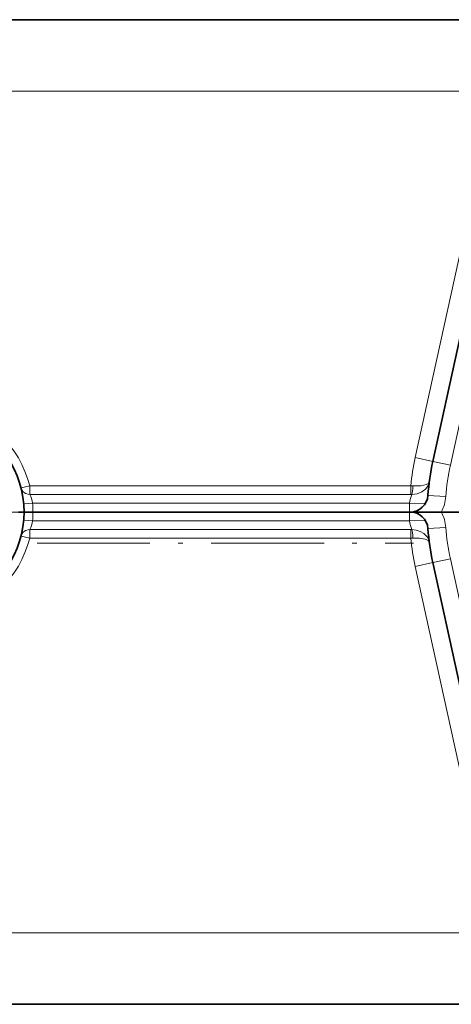
# Model space of a CAD drawing. Extents: x 0 to 420, y 0 to 297.
# Drawn here: x 70 to 82, y 139 to 166 of the extents above; entities that cross this region are included whole.
import ezdxf

# ---------------------------------------------------------------- set-up
doc = ezdxf.new("R2010")
doc.units = 0
doc.linetypes.add('DASHDOT', pattern=[18.5, 12, -3, 0.5, -3])

msp = doc.modelspace()

# ---------------------------------------------------------------- linework, layer by layer
at = {"color": 7, "lineweight": 35}
for p, q in [((85.182632, 166.112396), (51.295135, 166.112396)), ((83.444901, 161.721252), (81.710106, 153.775543)), ((70.151382, 152.362396), (70.307632, 152.362396)), ((70.151382, 152.362396), (70.307632, 152.362396)), ((70.557632, 152.362396), (70.307632, 152.362396)), ((70.307632, 152.362396), (70.557632, 152.362396)), ((71.545135, 152.362396), (70.557632, 152.362396)), ((72.107635, 152.362396), (70.557632, 152.362396)), ((71.545135, 152.359711), (80.295135, 152.359711)), ((71.568314, 152.361313), (71.587418, 152.359909)), ((72.085434, 152.360626), (72.107635, 152.359711)), ((72.107635, 152.359711), (79.732635, 152.359711)), ((81.057632, 152.362396), (79.732635, 152.362396)), ((79.754837, 152.360626), (79.732635, 152.359711)), ((80.271957, 152.361313), (80.252853, 152.359909)), ((81.057632, 152.362396), (80.295135, 152.362396)), ((81.057632, 152.362396), (81.075203, 152.362396)), ((81.057632, 152.362396), (81.075203, 152.362396)), ((81.941223, 152.362396), (81.075203, 152.362396)), ((81.941223, 152.362396), (81.076569, 152.362396)), ((82.557632, 152.362396), (81.941223, 152.362396)), ((82.630608, 152.362396), (81.941223, 152.362396)), ((83.444901, 143.00354), (81.710106, 150.949249)), ((85.182632, 138.612396), (51.295135, 138.612396))]:
    msp.add_line(p, q, dxfattribs=at)
at = {"color": 7, "lineweight": 13}
for p, q in [((85.182632, 164.112396), (51.295135, 164.112396)), ((82.956406, 161.827911), (81.221611, 153.882202)), ((83.933388, 161.614594), (82.198601, 153.6689)), ((81.710106, 153.775543), (81.221611, 153.882202)), ((81.710106, 153.775543), (82.198601, 153.6689)), ((70.466423, 153.096512), (70.22403, 153.035339)), ((70.466423, 153.096512), (70.466423, 152.854462)), ((81.095558, 153.096512), (70.466423, 153.096512)), ((81.095558, 153.096512), (81.153641, 153.093079)), ((81.095558, 152.854462), (81.095558, 153.096512)), ((81.095558, 152.854462), (70.466423, 152.854462)), ((81.095558, 152.854462), (81.124733, 152.854233)), ((81.573967, 152.827301), (82.072739, 152.792221)), ((70.298073, 152.591568), (70.547203, 152.612396)), ((81.062027, 152.612396), (70.547203, 152.612396)), ((71.545135, 152.362396), (71.545135, 152.359711)), ((71.603813, 152.359711), (71.568298, 152.361984)), ((72.107635, 152.359711), (72.107635, 152.362396)), ((79.732635, 152.359711), (79.732635, 152.362396)), ((80.236458, 152.359711), (80.271965, 152.361984)), ((80.295135, 152.362396), (80.295135, 152.359711)), ((81.062027, 152.612396), (81.498985, 152.597061)), ((70.547203, 152.112396), (70.298073, 152.133224)), ((81.062027, 152.112396), (70.547203, 152.112396)), ((81.498985, 152.127731), (81.062027, 152.112396)), ((70.466423, 151.628281), (70.466423, 151.870331)), ((70.466423, 151.870331), (81.095558, 151.870331)), ((81.124733, 151.87056), (81.095558, 151.870331)), ((81.095558, 151.628281), (81.095558, 151.870331)), ((82.072739, 151.932571), (81.573967, 151.897491)), ((70.466423, 151.628281), (70.22403, 151.689453)), ((70.466423, 151.628281), (81.095558, 151.628281)), ((81.153641, 151.631714), (81.095558, 151.628281)), ((82.198601, 151.055893), (81.710106, 150.949249)), ((83.933388, 143.110199), (82.198601, 151.055893)), ((81.221611, 150.84259), (81.710106, 150.949249)), ((82.956406, 142.896881), (81.221611, 150.84259)), ((85.182632, 140.612396), (51.295135, 140.612396))]:
    msp.add_line(p, q, dxfattribs=at)
at = {"color": 7, "linetype": 'DASHDOT', "lineweight": 13, "ltscale": 0.1625}
msp.add_line((70.807632, 152.362396), (64.307632, 152.362396), dxfattribs=at)
at = {"color": 7, "linetype": 'DASHDOT', "lineweight": 13, "ltscale": 0.2625}
msp.add_line((70.670135, 151.487396), (81.170135, 151.487396), dxfattribs=at)
at = {"color": 7, "lineweight": 13}
for points in [[(81.124733, 152.854233), (81.199165, 152.858261), (81.271515, 152.872131), (81.403877, 152.926178), (81.506851, 153.00412), (81.547356, 153.050552), (81.579063, 153.100693), (81.610641, 153.198792)], [(81.153641, 153.093079), (81.265839, 153.090424), (81.371529, 153.097382), (81.454811, 153.110825), (81.525063, 153.130478), (81.587341, 153.162994), (81.604568, 153.181992), (81.610641, 153.198792)], [(81.610641, 151.526001), (81.598984, 151.577148), (81.576836, 151.628311), (81.545364, 151.67688), (81.458702, 151.762405), (81.360649, 151.820831), (81.2481, 151.858261), (81.124733, 151.87056)], [(81.610641, 151.526001), (81.606682, 151.53894), (81.584618, 151.563965), (81.546021, 151.585938), (81.494072, 151.604248), (81.337929, 151.630707), (81.153641, 151.631714)]]:
    msp.add_lwpolyline(points, dxfattribs=at)
for centre, radius, start, end in [((67.557632, 152.362396), 3, 14.164557, 141.318608), ((88.182632, 152.362396), 7.125, 167.683849, 174.086045), ((88.182632, 152.362396), 6.125, 167.683849, 175.975931), ((69.710846, 152.467041), 0.849009, 9.859102, 27.145931), ((81.925819, 152.516815), 0.869164, 157.158445, 173.685372), ((81.075203, 152.862396), 1, 329.999999, 355.975936), ((67.557632, 152.362396), 3, 0, 4.780192), ((67.557632, 152.362396), 3, 355.219808, 360), ((88.182632, 152.362396), 7.125, 177.989211, 180.000005), ((88.182632, 152.362396), 7.125, 179.999995, 182.010789), ((81.075203, 151.862396), 1, 4.024064, 30.000001), ((69.7108, 152.257767), 0.849061, 332.85452, 350.1403), ((81.925858, 152.208008), 0.869209, 186.315529, 202.841582), ((88.182632, 152.362396), 6.125, 184.024069, 192.316151), ((67.557632, 152.362396), 3, 218.681323, 345.835443), ((88.182632, 152.362396), 7.125, 185.913955, 192.316151)]:
    msp.add_arc(centre, radius, start, end, dxfattribs=at)
at = {"color": 7, "lineweight": 35}
for centre, radius, start, end in [((67.557632, 152.362396), 2.75, 0, 136.674585), ((88.182632, 152.362396), 6.625, 167.683849, 175.975931), ((81.075203, 152.862396), 0.5, 269.999997, 355.975936), ((67.557632, 152.362396), 2.75, 223.325333, 0.000001), ((71.607635, 152.112396), 0.25, 81.858984, 88.623016), ((80.232635, 152.112396), 0.25, 91.377098, 98.141021), ((81.075203, 151.862396), 0.5, 4.024064, 90.000003), ((88.182632, 152.362396), 6.625, 184.024069, 192.316151)]:
    msp.add_arc(centre, radius, start, end, dxfattribs=at)
at = {"color": 7, "lineweight": 13}
for centre, major_axis, ratio, start_param, end_param in [((70.466423, 153.096512), (0.242401, 0.061172), 0.966324, 3.141592654, 4.473176965), ((81.124733, 153.096085), (-0.007645, -0.249878), 0.115961, 0.257963749, 1.562316992), ((70.466423, 151.628281), (-0.242401, 0.061172), 0.966324, 4.951600995, 6.283185307), ((81.124733, 151.628708), (0.007645, -0.249878), 0.115961, 1.579275493, 2.883630203)]:
    msp.add_ellipse(centre, major_axis=major_axis, ratio=ratio, start_param=start_param, end_param=end_param, dxfattribs=at)

doc.saveas('drawing.dxf')
